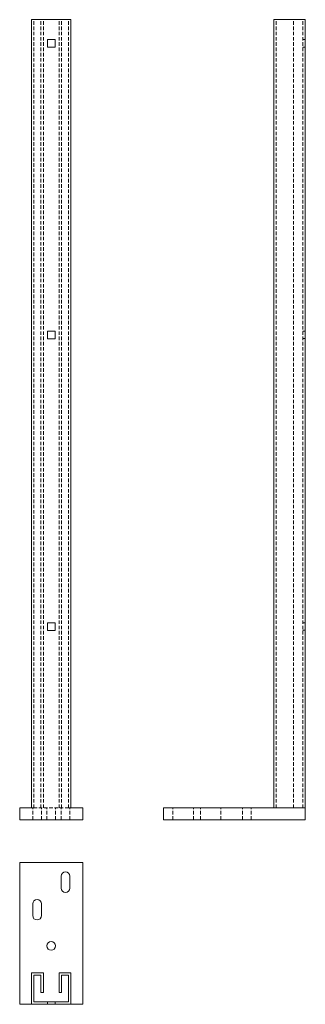
# Model space of a CAD drawing. Units: millimetres. Extents: x -4774 to -4411, y -334 to 915.
import ezdxf

# ---------------------------------------------------------------- set-up
doc = ezdxf.new("R2010")
doc.units = ezdxf.units.MM
doc.header["$LTSCALE"] = 0.7
doc.linetypes.add('VERDECKT', pattern=[9.525, 6.35, -3.175])
doc.layers.add('Pitzl', color=250, linetype='Continuous', lineweight=18)

# ---------------------------------------------------------------- blocks, each defined once
blk = doc.blocks.new('A$C4ff16dba')
at = {"color": 0, "linetype": 'Continuous', "lineweight": 0, "extrusion": (2e-16, 1, -2e-16)}
for p, q in [((-4156.5, 894.2), (-4106.5, 894.2)), ((-4156.5, -105.8), (-4156.5, 894.2)), ((-4106.5, -105.8), (-4106.5, 894.2)), ((-4136.2, 868.9), (-4126.7, 868.9)), ((-4136.2, 859.4), (-4136.2, 868.9)), ((-4126.7, 868.9), (-4126.7, 859.4)), ((-4126.7, 859.4), (-4136.2, 859.4)), ((-4136.2, 498.9), (-4126.7, 498.9)), ((-4136.2, 489.4), (-4136.2, 498.9)), ((-4126.7, 489.4), (-4136.2, 489.4)), ((-4126.7, 498.9), (-4126.7, 489.4)), ((-4136.2, 128.9), (-4126.7, 128.9)), ((-4136.2, 119.4), (-4136.2, 128.9)), ((-4126.7, 128.9), (-4126.7, 119.4)), ((-4126.7, 119.4), (-4136.2, 119.4)), ((-4171.5, -105.8), (-4156.5, -105.8)), ((-4171.5, -120.8), (-4171.5, -105.8)), ((-4106.5, -105.8), (-4091.5, -105.8)), ((-4091.5, -120.8), (-4091.5, -105.8)), ((-4171.5, -120.8), (-4091.5, -120.8))]:
    blk.add_line(p, q, dxfattribs=at)
at = {"color": 0, "linetype": 'VERDECKT', "lineweight": 0, "extrusion": (2e-16, 1, -2e-16)}
for p, q in [((-4153.5, -105.8), (-4153.5, 894.2)), ((-4144.5, -105.8), (-4144.5, 894.2)), ((-4141.5, -105.8), (-4141.5, 894.2)), ((-4121.5, -105.8), (-4121.5, 894.2)), ((-4118.5, -105.8), (-4118.5, 894.2)), ((-4109.5, -105.8), (-4109.5, 894.2)), ((-4153.5, -105.8), (-4156.5, -105.8)), ((-4155, -120.8), (-4155, -105.8)), ((-4109.5, -105.8), (-4153.5, -105.8)), ((-4144, -120.8), (-4144, -105.8)), ((-4137, -120.8), (-4137, -105.8)), ((-4126, -120.8), (-4126, -105.8)), ((-4119, -120.8), (-4119, -105.8)), ((-4106.5, -105.8), (-4109.5, -105.8)), ((-4108, -120.8), (-4108, -105.8))]:
    blk.add_line(p, q, dxfattribs=at)
blk = doc.blocks.new('A$C88c3386c')
at = {"color": 0, "linetype": 'Continuous', "lineweight": 0}
for p, q in [((205.3, 110.8), (125.3, 110.8)), ((125.3, 110.8), (125.3, -69.2)), ((205.3, -69.2), (205.3, 110.8)), ((177.8, 78.3), (177.8, 93.3)), ((188.8, 93.3), (188.8, 78.3)), ((141.8, 43.3), (141.8, 58.3)), ((152.8, 58.3), (152.8, 43.3)), ((140.3, -29.2), (140.3, -69.2)), ((155.3, -29.2), (140.3, -29.2)), ((143.3, -32.2), (152.3, -32.2)), ((143.3, -66.2), (143.3, -32.2)), ((152.3, -32.2), (152.3, -54.2)), ((155.3, -54.2), (155.3, -29.2)), ((175.3, -29.2), (175.3, -54.2)), ((190.3, -29.2), (175.3, -29.2)), ((178.3, -32.2), (187.3, -32.2)), ((178.3, -54.2), (178.3, -32.2)), ((187.3, -32.2), (187.3, -66.2)), ((190.3, -69.2), (190.3, -29.2)), ((152.3, -54.2), (155.3, -54.2)), ((175.3, -54.2), (178.3, -54.2)), ((125.3, -69.2), (140.3, -69.2)), ((140.3, -69.2), (190.3, -69.2)), ((187.3, -66.2), (143.3, -66.2)), ((190.3, -69.2), (205.3, -69.2))]:
    blk.add_line(p, q, dxfattribs=at)
at = {"color": 0, "linetype": 'VERDECKT', "lineweight": 0}
for p, q in [((160.6, -69.2), (160.6, -66.2)), ((170.1, -69.2), (170.1, -66.2))]:
    blk.add_line(p, q, dxfattribs=at)
at = {"color": 0, "linetype": 'Continuous', "lineweight": 0}
blk.add_circle((165.3, 4.8), 5.5, dxfattribs=at)
for centre, start, end in [((183.3, 93.3), 0, 180), ((183.3, 78.3), 180, 0), ((147.3, 58.3), 0, 180), ((147.3, 43.3), 180, 0)]:
    blk.add_arc(centre, 5.5, start, end, dxfattribs=at)
blk = doc.blocks.new('A$C60ef612a')
at = {"color": 0, "linetype": 'Continuous', "lineweight": 0, "extrusion": (-2e-16, 1, -2e-16)}
for p, q in [((29.2, 1015), (69.2, 1015)), ((29.2, 15), (29.2, 1015)), ((69.2, 15), (69.2, 1015)), ((-110.8, 15), (69.2, 15)), ((-110.8, 0), (-110.8, 15)), ((69.2, 0), (69.2, 15)), ((-110.8, 0), (69.2, 0))]:
    blk.add_line(p, q, dxfattribs=at)
at = {"color": 0, "linetype": 'VERDECKT', "lineweight": 0, "extrusion": (-2e-16, 1, -2e-16)}
for p, q in [((32.2, 15), (32.2, 1015)), ((54.2, 15), (54.2, 1015)), ((66.2, 15), (66.2, 1015)), ((69.2, 989.8), (66.2, 989.8)), ((69.2, 980.3), (66.2, 980.3)), ((69.2, 619.8), (66.2, 619.8)), ((69.2, 610.3), (66.2, 610.3)), ((69.2, 249.8), (66.2, 249.8)), ((69.2, 240.3), (66.2, 240.3)), ((-98.8, 0), (-98.8, 15)), ((-72.8, 0), (-72.8, 15)), ((-63.8, 0), (-63.8, 15)), ((-37.8, 0), (-37.8, 15)), ((-10.3, 0), (-10.3, 15)), ((0.7, 0), (0.7, 15))]:
    blk.add_line(p, q, dxfattribs=at)

msp = doc.modelspace()

# ---------------------------------------------------------------- block references
at = {"layer": 'Pitzl'}
for name, p in [('A$C4ff16dba', (-602.1, 20.8, 144)), ('A$C60ef612a', (-4480.6, -100, 144)), ('A$C88c3386c', (-4898.9, -265, 144))]:
    msp.add_blockref(name, p, dxfattribs=at)

doc.saveas('drawing.dxf')
